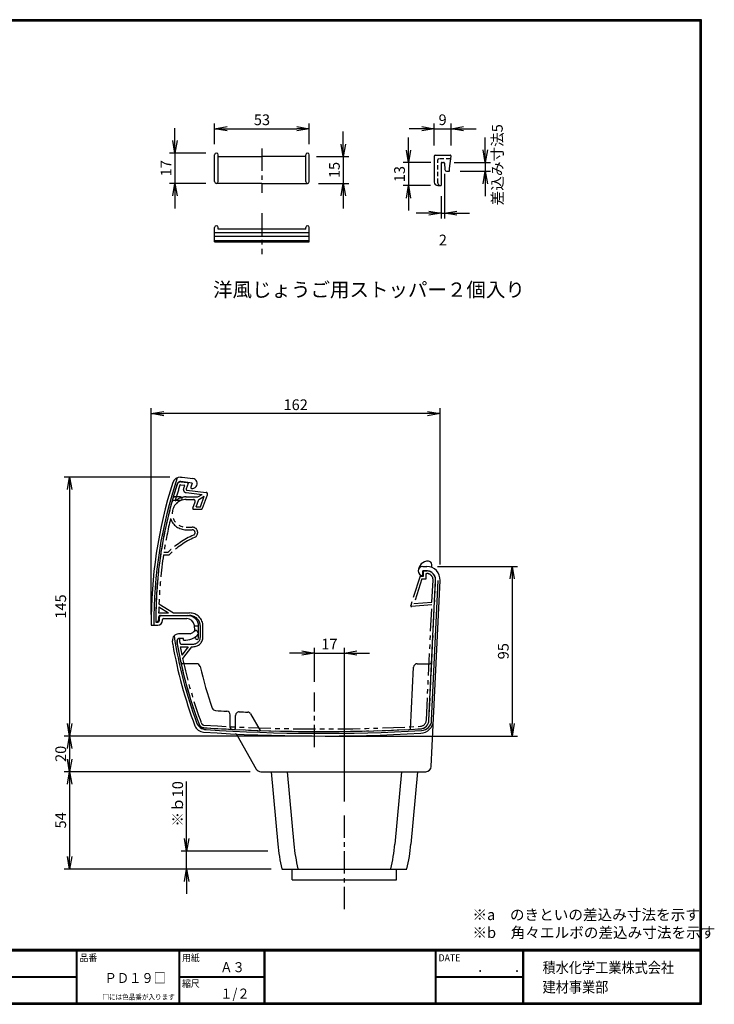
# Model space of a CAD drawing. Extents: x 0 to 805, y 0 to 552.
# Drawn here: x 416 to 805, y 0 to 552 of the extents above; entities that cross this region are included whole.
import ezdxf

# ---------------------------------------------------------------- set-up
doc = ezdxf.new("R2010")
doc.units = 0
doc.header["$LTSCALE"] = 2
for name, pattern in [('CENTER', [2, 1.25, -0.25, 0.25, -0.25]), ('HIDDEN', [0.375, 0.25, -0.125]), ('PHANTOM', [2.5, 1.25, -0.25, 0.25, -0.25, 0.25, -0.25])]:
    doc.linetypes.add(name, pattern=pattern)
doc.layers.get('0').update_dxf_attribs({"linetype": 'CONTINUOUS'})
doc.layers.get('DEFPOINTS').update_dxf_attribs({"linetype": 'CONTINUOUS'})
for name, color, linetype in [('CENTER_L', 1, 'CENTER'), ('MOJI', 2, 'CONTINUOUS'), ('NOKITOI', 8, 'PHANTOM'), ('SEIHIN', 3, 'CONTINUOUS'), ('SUNPOU', 4, 'CONTINUOUS'), ('ZUWAKU', 7, 'CONTINUOUS')]:
    doc.layers.add(name, color=color, linetype=linetype)
doc.styles.get("Standard").update_dxf_attribs({"font": 'TXT', "bigfont": 'bigfont.shx'})
doc.styles.add('ｽﾀｲﾙ1', font='MS PGothic.ttf')
doc.dimstyles.get("Standard").update_dxf_attribs({"dimtxt": 0.18, "dimasz": 0.18, "dimexe": 0.18, "dimexo": 0.0625, "dimgap": 0.09, "dimtad": 0, "dimtih": 1, "dimtoh": 1, "dimdec": 4, "dimzin": 0, "dimtxsty": 'STANDARD', "dimcen": 0.09, "dimazin": 3, "dimtfac": 1, "dimtdec": 4, "dimtofl": 0, "dimtmove": 0, "dimatfit": 3, "dimtolj": 1, "dimtzin": 0})

# ---------------------------------------------------------------- blocks, each defined once
blk = doc.blocks.new('_OPEN')
at = {"color": 0, "linetype": 'BYBLOCK'}
for p, q in [((-1, 0.167), (0, 0)), ((0, 0), (-1, -0.167)), ((0, 0), (-1, 0))]:
    blk.add_line(p, q, dxfattribs=at)
blk = doc.blocks.new('*D1')
at = {"layer": 'DEFPOINTS', "color": 0}
for p in [(597.56, 196.78), (580.81, 174.63), (597.56, 107.6)]:
    blk.add_point(p, dxfattribs=at)
at = {"layer": 'SUNPOU'}
for p, q in [((580.81, 180.63), (580.81, 199.78)), ((597.56, 113.6), (597.56, 199.78)), ((573.81, 196.78), (566.81, 196.78)), ((580.81, 196.78), (597.56, 196.78)), ((604.56, 196.78), (611.56, 196.78))]:
    blk.add_line(p, q, dxfattribs=at)
at = {"layer": 'SUNPOU', "xscale": 7, "yscale": 7, "zscale": 7}
blk.add_blockref('_OPEN', (580.81, 196.78), dxfattribs=at)
at = {"layer": 'SUNPOU', "xscale": 7, "yscale": 7, "zscale": 7, "rotation": 180}
blk.add_blockref('_OPEN', (597.56, 196.78), dxfattribs=at)
at = {"layer": 'SUNPOU', "insert": (589.18, 201.78), "char_height": 6, "attachment_point": 5}
blk.add_mtext('\\A1;17', dxfattribs=at)
blk = doc.blocks.new('*D2')
at = {"layer": 'DEFPOINTS', "color": 0}
for p in [(643.67, 245.3), (580.81, 150.3), (691.55, 150.3)]:
    blk.add_point(p, dxfattribs=at)
at = {"layer": 'SUNPOU'}
for p, q in [((649.67, 245.3), (694.55, 245.3)), ((691.55, 238.3), (691.55, 157.3)), ((586.81, 150.3), (694.55, 150.3))]:
    blk.add_line(p, q, dxfattribs=at)
at = {"layer": 'SUNPOU', "xscale": 7, "yscale": 7, "zscale": 7}
for p, rotation in [((691.55, 245.3), 90), ((691.55, 150.3), 270)]:
    blk.add_blockref('_OPEN', p, dxfattribs=dict(at, rotation=rotation))
at = {"layer": 'SUNPOU', "insert": (686.55, 197.8), "char_height": 6, "attachment_point": 5, "rotation": 90}
blk.add_mtext('\\A1;95', dxfattribs=at)
blk = doc.blocks.new('*D3')
at = {"layer": 'DEFPOINTS', "color": 0}
for p in [(505.8, 295.4), (443.71, 150.3), (580.81, 150.3)]:
    blk.add_point(p, dxfattribs=at)
at = {"layer": 'SUNPOU'}
for p, q in [((499.8, 295.4), (440.71, 295.4)), ((443.71, 288.4), (443.71, 157.3)), ((574.81, 150.3), (440.71, 150.3))]:
    blk.add_line(p, q, dxfattribs=at)
at = {"layer": 'SUNPOU', "xscale": 7, "yscale": 7, "zscale": 7}
for p, rotation in [((443.71, 295.4), 90), ((443.71, 150.3), 270)]:
    blk.add_blockref('_OPEN', p, dxfattribs=dict(at, rotation=rotation))
at = {"layer": 'SUNPOU', "insert": (438.71, 222.85), "char_height": 6, "attachment_point": 5, "rotation": 90}
blk.add_mtext('\\A1;145', dxfattribs=at)
blk = doc.blocks.new('*D5')
at = {"layer": 'DEFPOINTS', "color": 0}
for p in [(489.42, 330.89), (651.16, 240.44), (489.42, 212.35)]:
    blk.add_point(p, dxfattribs=at)
at = {"layer": 'SUNPOU'}
for p, q in [((489.42, 218.35), (489.42, 333.89)), ((651.16, 246.44), (651.16, 333.89)), ((644.16, 330.89), (496.42, 330.89))]:
    blk.add_line(p, q, dxfattribs=at)
at = {"layer": 'SUNPOU', "xscale": 7, "yscale": 7, "zscale": 7, "rotation": 180}
blk.add_blockref('_OPEN', (489.42, 330.89), dxfattribs=at)
at = {"layer": 'SUNPOU', "xscale": 7, "yscale": 7, "zscale": 7}
blk.add_blockref('_OPEN', (651.16, 330.89), dxfattribs=at)
at = {"layer": 'SUNPOU', "insert": (570.29, 335.89), "char_height": 6, "attachment_point": 5}
blk.add_mtext('\\A1;162', dxfattribs=at)
blk = doc.blocks.new('*D9')
at = {"layer": 'DEFPOINTS', "color": 0}
for p in [(580.81, 150.3), (443.71, 130.3), (550.8, 130.3)]:
    blk.add_point(p, dxfattribs=at)
at = {"layer": 'SUNPOU'}
for p, q in [((574.81, 150.3), (440.71, 150.3)), ((443.71, 143.3), (443.71, 137.3)), ((544.8, 130.3), (440.71, 130.3))]:
    blk.add_line(p, q, dxfattribs=at)
at = {"layer": 'SUNPOU', "xscale": 7, "yscale": 7, "zscale": 7}
for p, rotation in [((443.71, 150.3), 90), ((443.71, 130.3), 270)]:
    blk.add_blockref('_OPEN', p, dxfattribs=dict(at, rotation=rotation))
at = {"layer": 'SUNPOU', "insert": (438.71, 140.3), "char_height": 6, "attachment_point": 5, "rotation": 90}
blk.add_mtext('\\A1;20', dxfattribs=at)
blk = doc.blocks.new('*D10')
at = {"layer": 'DEFPOINTS', "color": 0}
for p in [(550.8, 130.3), (443.71, 75.8), (562.56, 75.8)]:
    blk.add_point(p, dxfattribs=at)
at = {"layer": 'SUNPOU'}
for p, q in [((544.8, 130.3), (440.71, 130.3)), ((443.71, 123.3), (443.71, 82.8)), ((556.56, 75.8), (440.71, 75.8))]:
    blk.add_line(p, q, dxfattribs=at)
at = {"layer": 'SUNPOU', "xscale": 7, "yscale": 7, "zscale": 7}
for p, rotation in [((443.71, 130.3), 90), ((443.71, 75.8), 270)]:
    blk.add_blockref('_OPEN', p, dxfattribs=dict(at, rotation=rotation))
at = {"layer": 'SUNPOU', "insert": (438.71, 103.05), "char_height": 6, "attachment_point": 5, "rotation": 90}
blk.add_mtext('\\A1;54', dxfattribs=at)
blk = doc.blocks.new('*D13')
at = {"layer": 'DEFPOINTS', "color": 0}
for p in [(509.22, 85.8), (560.72, 85.8), (562.56, 75.8)]:
    blk.add_point(p, dxfattribs=at)
at = {"layer": 'SUNPOU'}
for p, q in [((509.22, 92.8), (509.22, 124.8)), ((554.72, 85.8), (506.22, 85.8)), ((509.22, 75.8), (509.22, 85.8)), ((556.56, 75.8), (506.22, 75.8)), ((509.22, 68.8), (509.22, 61.8))]:
    blk.add_line(p, q, dxfattribs=at)
at = {"layer": 'SUNPOU', "xscale": 7, "yscale": 7, "zscale": 7}
for p, rotation in [((509.22, 85.8), 270), ((509.22, 75.8), 90)]:
    blk.add_blockref('_OPEN', p, dxfattribs=dict(at, rotation=rotation))
at = {"layer": 'SUNPOU', "insert": (504.22, 112.3), "char_height": 6, "attachment_point": 5, "rotation": 90}
blk.add_mtext('\\A1;※ｂ10', dxfattribs=at)
blk = doc.blocks.new('*D14')
at = {"layer": 'DEFPOINTS', "color": 0}
for p in [(575.91, 474.88), (576.98, 459.89), (596.96, 459.89)]:
    blk.add_point(p, dxfattribs=at)
at = {"layer": 'SUNPOU'}
for p, q in [((596.96, 481.88), (596.96, 488.88)), ((581.91, 474.88), (599.96, 474.88)), ((596.96, 474.88), (596.96, 459.89)), ((582.98, 459.89), (599.96, 459.89)), ((596.96, 452.89), (596.96, 445.89))]:
    blk.add_line(p, q, dxfattribs=at)
at = {"layer": 'SUNPOU', "xscale": 7, "yscale": 7, "zscale": 7}
for p, rotation in [((596.96, 474.88), 270), ((596.96, 459.89), 90)]:
    blk.add_blockref('_OPEN', p, dxfattribs=dict(at, rotation=rotation))
at = {"layer": 'SUNPOU', "insert": (591.96, 467.39), "char_height": 6, "attachment_point": 5, "rotation": 90}
blk.add_mtext('\\A1;15', dxfattribs=at)
blk = doc.blocks.new('*D15')
at = {"layer": 'DEFPOINTS', "color": 0}
for p in [(653.57, 471.2), (651.84, 458.67), (653.57, 443.18)]:
    blk.add_point(p, dxfattribs=at)
at = {"layer": 'SUNPOU'}
for p, q in [((653.57, 465.2), (653.57, 440.18)), ((651.84, 452.67), (651.84, 440.18)), ((644.84, 443.18), (637.84, 443.18)), ((651.84, 443.18), (653.57, 443.18)), ((660.57, 443.18), (667.57, 443.18))]:
    blk.add_line(p, q, dxfattribs=at)
at = {"layer": 'SUNPOU', "xscale": 7, "yscale": 7, "zscale": 7}
blk.add_blockref('_OPEN', (651.84, 443.18), dxfattribs=at)
at = {"layer": 'SUNPOU', "xscale": 7, "yscale": 7, "zscale": 7, "rotation": 180}
blk.add_blockref('_OPEN', (653.57, 443.18), dxfattribs=at)
at = {"layer": 'SUNPOU', "insert": (652.7, 428.18), "char_height": 6, "attachment_point": 5}
blk.add_mtext('\\A1;2', dxfattribs=at)
blk = doc.blocks.new('*D16')
at = {"layer": 'DEFPOINTS', "color": 0}
for p in [(653.07, 471.67), (656.34, 466.67), (676.44, 466.67)]:
    blk.add_point(p, dxfattribs=at)
at = {"layer": 'SUNPOU'}
for p, q in [((676.44, 478.67), (676.44, 485.67)), ((659.07, 471.67), (679.44, 471.67)), ((676.44, 471.67), (676.44, 466.67)), ((662.34, 466.67), (679.44, 466.67)), ((676.44, 459.67), (676.44, 452.67))]:
    blk.add_line(p, q, dxfattribs=at)
at = {"layer": 'SUNPOU', "xscale": 7, "yscale": 7, "zscale": 7}
for p, rotation in [((676.44, 471.67), 270), ((676.44, 466.67), 90)]:
    blk.add_blockref('_OPEN', p, dxfattribs=dict(at, rotation=rotation))
at = {"layer": 'SUNPOU', "insert": (683.23, 470.33), "char_height": 6, "attachment_point": 5, "rotation": 90}
blk.add_mtext('\\A1;差込み寸法5', dxfattribs=at)
blk = doc.blocks.new('*D17')
at = {"layer": 'DEFPOINTS', "color": 0}
for p in [(651.99, 471.52), (633.45, 458.67), (651.84, 458.67)]:
    blk.add_point(p, dxfattribs=at)
at = {"layer": 'SUNPOU'}
for p, q in [((633.45, 478.52), (633.45, 485.52)), ((645.99, 471.52), (630.45, 471.52)), ((633.45, 471.52), (633.45, 458.67)), ((645.84, 458.67), (630.45, 458.67)), ((633.45, 451.67), (633.45, 444.67))]:
    blk.add_line(p, q, dxfattribs=at)
at = {"layer": 'SUNPOU', "xscale": 7, "yscale": 7, "zscale": 7}
for p, rotation in [((633.45, 471.52), 270), ((633.45, 458.67), 90)]:
    blk.add_blockref('_OPEN', p, dxfattribs=dict(at, rotation=rotation))
at = {"layer": 'SUNPOU', "insert": (628.45, 465.1), "char_height": 6, "attachment_point": 5, "rotation": 90}
blk.add_mtext('\\A1;13', dxfattribs=at)
blk = doc.blocks.new('*D18')
at = {"layer": 'DEFPOINTS', "color": 0}
for p in [(657.27, 490.53), (647.84, 475.17), (657.27, 475.17)]:
    blk.add_point(p, dxfattribs=at)
at = {"layer": 'SUNPOU'}
for p, q in [((647.84, 481.17), (647.84, 493.53)), ((657.27, 481.17), (657.27, 493.53)), ((640.84, 490.53), (633.84, 490.53)), ((647.84, 490.53), (657.27, 490.53)), ((664.27, 490.53), (671.27, 490.53))]:
    blk.add_line(p, q, dxfattribs=at)
at = {"layer": 'SUNPOU', "xscale": 7, "yscale": 7, "zscale": 7}
blk.add_blockref('_OPEN', (647.84, 490.53), dxfattribs=at)
at = {"layer": 'SUNPOU', "xscale": 7, "yscale": 7, "zscale": 7, "rotation": 180}
blk.add_blockref('_OPEN', (657.27, 490.53), dxfattribs=at)
at = {"layer": 'SUNPOU', "insert": (652.56, 495.53), "char_height": 6, "attachment_point": 5}
blk.add_mtext('\\A1;9', dxfattribs=at)
blk = doc.blocks.new('*D19')
at = {"layer": 'DEFPOINTS', "color": 0}
for p in [(577.91, 490.53), (524.91, 475.88), (577.91, 475.88)]:
    blk.add_point(p, dxfattribs=at)
at = {"layer": 'SUNPOU'}
for p, q in [((524.91, 481.88), (524.91, 493.53)), ((577.91, 481.88), (577.91, 493.53)), ((531.91, 490.53), (570.91, 490.53))]:
    blk.add_line(p, q, dxfattribs=at)
at = {"layer": 'SUNPOU', "xscale": 7, "yscale": 7, "zscale": 7, "rotation": 180}
blk.add_blockref('_OPEN', (524.91, 490.53), dxfattribs=at)
at = {"layer": 'SUNPOU', "xscale": 7, "yscale": 7, "zscale": 7}
blk.add_blockref('_OPEN', (577.91, 490.53), dxfattribs=at)
at = {"layer": 'SUNPOU', "insert": (551.41, 495.53), "char_height": 6, "attachment_point": 5}
blk.add_mtext('\\A1;53', dxfattribs=at)
blk = doc.blocks.new('*D20')
at = {"layer": 'DEFPOINTS', "color": 0}
for p in [(525.91, 476.88), (502.68, 459.88), (525.91, 459.88)]:
    blk.add_point(p, dxfattribs=at)
at = {"layer": 'SUNPOU'}
for p, q in [((502.68, 483.88), (502.68, 490.88)), ((519.91, 476.88), (499.68, 476.88)), ((502.68, 476.88), (502.68, 459.88)), ((519.91, 459.88), (499.68, 459.88)), ((502.68, 452.88), (502.68, 445.88))]:
    blk.add_line(p, q, dxfattribs=at)
at = {"layer": 'SUNPOU', "xscale": 7, "yscale": 7, "zscale": 7}
for p, rotation in [((502.68, 476.88), 270), ((502.68, 459.88), 90)]:
    blk.add_blockref('_OPEN', p, dxfattribs=dict(at, rotation=rotation))
at = {"layer": 'SUNPOU', "insert": (497.68, 468.38), "char_height": 6, "attachment_point": 5, "rotation": 90}
blk.add_mtext('\\A1;17', dxfattribs=at)

msp = doc.modelspace()

# ---------------------------------------------------------------- linework, layer by layer
at = {"layer": 'CENTER_L', "color": 1, "linetype": 'CENTER', "ltscale": 5}
for p, q in [((551.41, 479.37), (551.41, 454.63)), ((551.41, 443.19), (551.41, 420.19)), ((580.81, 144.03), (580.81, 174.63)), ((597.56, 53.25), (597.56, 107.6))]:
    msp.add_line(p, q, dxfattribs=at)
at = {"layer": 'NOKITOI', "color": 8, "linetype": 'PHANTOM', "ltscale": 5}
for p, q in [((505.99, 292.67), (509.6, 292.37)), ((505.78, 291.08), (507.78, 290.91)), ((508.03, 290.51), (507.48, 289.04)), ((510.02, 291.69), (508.91, 288.71)), ((509.27, 288.1), (520.1, 286.8)), ((508.79, 284.25), (515.51, 284.25)), ((508.79, 282.8), (513, 282.8)), ((508.91, 286.69), (517.88, 285.61)), ((512.66, 277.97), (513.94, 281.45)), ((514.49, 278.75), (516.01, 282.86)), ((515.51, 284.25), (517.88, 285.61)), ((516.01, 282.86), (519.06, 284.61)), ((516.9, 278.75), (519.06, 284.61)), ((518.15, 277.95), (520.92, 285.47)), ((513.13, 277.3), (517.21, 277.3)), ((514.49, 278.75), (516.9, 278.75)), ((508.79, 265.85), (512.41, 265.85)), ((508.94, 267.3), (512.41, 267.3)), ((496.29, 251.8), (499.41, 251.8)), ((496.52, 253.25), (498.82, 253.25)), ((641.91, 242.8), (643.67, 242.8)), ((641.91, 239.8), (641.91, 242.8)), ((639.91, 239.8), (634.69, 223.45)), ((640.97, 238.35), (636.54, 224.47)), ((639.91, 239.8), (641.91, 239.8)), ((640.97, 238.35), (643.36, 238.35)), ((643.36, 238.35), (643.36, 241.35)), ((643.36, 241.35), (643.67, 241.35)), ((644.93, 159.09), (648.66, 237.56)), ((646.62, 225.26), (647.21, 237.63)), ((493.64, 222.63), (499.14, 219.25)), ((493.7, 224.3), (501.91, 219.25)), ((646.56, 223.8), (635.16, 222.8)), ((635.16, 222.8), (635.16, 222.8)), ((636.54, 224.47), (646.62, 225.26)), ((643.48, 159.16), (646.56, 223.8)), ((493.55, 219.25), (499.14, 219.25)), ((494.52, 217.8), (510.91, 217.8)), ((501.91, 219.25), (510.91, 219.25)), ((491.91, 214.3), (492.51, 214.3)), ((516.91, 205.8), (516.91, 211.8)), ((518.36, 205.8), (518.36, 211.8)), ((504.91, 204.95), (505.36, 204.95)), ((505.36, 202.8), (505.36, 204.95)), ((503.91, 201.8), (503.91, 203.8)), ((505.65, 200.35), (510.09, 200.35)), ((506.36, 201.8), (512.91, 201.8)), ((510.09, 200.35), (506.55, 195.68)), ((511.91, 200.35), (506.94, 193.8)), ((511.91, 200.35), (512.91, 200.35))]:
    msp.add_line(p, q, dxfattribs=at)
for centre, radius, start, end in [((505.82, 290.67), 2, 85.2364, 162.1696), ((509.56, 291.87), 0.5, 339.4439, 85.2363), ((741.91, 214.74), 250, 162.1696, 180.1003), ((741.91, 214.74), 248.4, 162.1512, 164.3238), ((505.75, 290.78), 0.3, 85.2364, 162.1512), ((509.12, 288.42), 1.75, 159.444, 263.1572), ((507.75, 290.61), 0.3, 339.444, 85.2364), ((509.33, 288.55), 0.45, 159.444, 263.1572), ((508.94, 275.05), 7.75, 90, 270), ((508.94, 275.05), 9.2, 90, 132.2936), ((513, 281.8), 1, 339.7751, 90), ((519.98, 285.81), 1, 339.7751, 83.1571), ((513.13, 277.8), 0.5, 159.7751, 270), ((517.21, 278.3), 1, 270, 339.7751), ((741.91, 214.74), 248.4, 166.6474, 171.0808), ((508.94, 275.05), 9.2, 198.6776, 270), ((508.94, 275.05), 9.2, 198.6776, 270), ((512.41, 264.3), 3, 294.4946, 90), ((512.41, 264.3), 1.55, 294.4946, 90), ((534.39, 216.07), 51.45, 114.4946, 133.7268), ((534.39, 216.07), 50, 114.4946, 134.3896), ((741.91, 214.74), 248.4, 171.4191, 177.7938), ((643.67, 237.8), 5, 357.2737, 90), ((643.67, 237.8), 3.55, 357.2737, 90), ((741.91, 214.74), 248.4, 178.1783, 178.9591), ((635.16, 223.3), 0.5, 162.2731, 280.0323), ((492.51, 215.3), 1, 270, 359.8708), ((741.91, 214.74), 248.4, 179.5223, 179.8708), ((494.52, 216.8), 1, 90, 179.5223), ((510.91, 211.8), 7.45, 0, 90), ((510.91, 211.8), 6, 0, 90), ((505.06, 203.81), 1.15, 98.6232, 180.6477), ((512.91, 205.8), 4, 270, 0), ((512.91, 205.8), 5.45, 270, 0), ((750.12, 245.18), 250, 189.9921, 200.6764), ((506.36, 202.8), 1, 180, 270), ((750.12, 245.18), 248.55, 190.3906, 191.4863), ((750.12, 245.18), 248.55, 191.9297, 200.6764), ((519.03, 157.96), 3, 200.6764, 266.2223), ((519.03, 157.96), 1.55, 200.6764, 266.2224), ((584.72, 1152.8), 1000, 266.22235, 273.18114), ((584.72, 1152.8), 998.55, 266.22235, 273.18114), ((639.93, 159.33), 3.55, 273.1811, 357.2737), ((639.93, 159.33), 5, 273.1811, 357.2737)]:
    msp.add_arc(centre, radius, start, end, dxfattribs=at)
at = {"layer": 'SEIHIN', "color": 3, "linetype": 'CONTINUOUS', "ltscale": 5}
for p, q in [((524.91, 460.88), (524.91, 475.88)), ((526.91, 460.88), (526.91, 475.88)), ((526.91, 474.88), (551.41, 474.88)), ((575.91, 474.88), (551.41, 474.88)), ((575.91, 460.88), (575.91, 475.88)), ((577.91, 460.88), (577.91, 475.88)), ((647.84, 475.17), (647.84, 460.67)), ((648.34, 475.67), (656.77, 475.67)), ((656.34, 468.17), (657.27, 475.1)), ((651.84, 471.17), (651.84, 458.67)), ((652.34, 471.67), (653.07, 471.67)), ((653.57, 471.2), (653.78, 467.61)), ((654.78, 466.67), (656.34, 466.67)), ((656.34, 466.67), (656.34, 468.17)), ((551.41, 459.88), (525.91, 459.88)), ((551.41, 459.88), (576.91, 459.88)), ((649.84, 458.67), (651.84, 458.67)), ((524.91, 427.19), (524.91, 435.19)), ((577.91, 432.19), (524.91, 432.19)), ((526.91, 434.19), (526.91, 435.19)), ((575.91, 434.19), (526.91, 434.19)), ((575.91, 434.19), (575.91, 435.19)), ((577.91, 427.19), (577.91, 435.19)), ((577.91, 430.19), (524.91, 430.19)), ((577.91, 427.69), (524.91, 427.69))]:
    msp.add_line(p, q, dxfattribs=at)
at = {"layer": 'SEIHIN', "color": 6, "linetype": 'HIDDEN', "ltscale": 5}
for p, q in [((649.84, 460.17), (649.84, 473.17)), ((657.07, 473.67), (650.34, 473.67))]:
    msp.add_line(p, q, dxfattribs=at)
at = {"layer": 'SEIHIN'}
msp.add_line((524.91, 427.19), (577.91, 427.19), dxfattribs=at)
at = {"layer": 'SEIHIN', "color": 3, "linetype": 'CONTINUOUS'}
for p, q in [((505.8, 295.4), (506.8, 295.4)), ((512.39, 292.03), (506.06, 292.88)), ((506.8, 295.4), (512.7, 294.51)), ((512.39, 292.03), (511.51, 289.68)), ((505.81, 282.25), (501.88, 282.25)), ((505.81, 284.25), (502.35, 284.25)), ((641.41, 245.3), (643.67, 245.3)), ((643.67, 242.8), (641.41, 242.8)), ((641.41, 240.3), (641.41, 242.8)), ((646.51, 244.74), (646.51, 246.3)), ((644.93, 159.09), (648.66, 237.56)), ((646.19, 133.16), (651.16, 237.44)), ((646.43, 159.07), (650.16, 237.49)), ((494.01, 215.1), (494.01, 216.8)), ((495.01, 217.8), (509.91, 217.8)), ((495.76, 215.1), (495.76, 215.55)), ((496.26, 216.05), (509.32, 216.05)), ((489.42, 212.35), (493.01, 212.35)), ((491.91, 214.1), (493.01, 214.1)), ((513.8, 209.37), (513.55, 212.17)), ((515.91, 211.8), (513.59, 211.8)), ((515.91, 205.26), (515.91, 211.8)), ((511.24, 207.5), (504.73, 207.5)), ((507.51, 205), (504.91, 205)), ((507.51, 204), (507.51, 205)), ((514.17, 205.18), (514.11, 205.84)), ((501.41, 201.78), (501.24, 203.69)), ((503.91, 204), (503.91, 202)), ((503.91, 201.8), (503.91, 203.8)), ((514.8, 190.8), (506.93, 190.8)), ((634.67, 154.05), (636.33, 188.9)), ((638.33, 190.8), (645.48, 190.8)), ((533.63, 155.05), (533.63, 162.22)), ((536.63, 155), (536.63, 161.87)), ((545.06, 162.65), (550.32, 153.39)), ((537.33, 150.95), (548.2, 131.82)), ((550.8, 130.3), (597.56, 130.3)), ((556.56, 130.3), (560.28, 89.73)), ((565.56, 130.3), (569.28, 89.73)), ((597.56, 130.3), (643.2, 130.3)), ((629.56, 130.3), (625.84, 89.73)), ((638.56, 130.3), (634.84, 89.73)), ((562.56, 75.8), (632.56, 75.8)), ((568.36, 69.8), (568.36, 75.8)), ((626.76, 69.8), (626.76, 75.8)), ((568.36, 69.8), (626.76, 69.8))]:
    msp.add_line(p, q, dxfattribs=at)
at = {"layer": 'SEIHIN', "color": 3, "linetype": 'CONTINUOUS', "ltscale": 5}
for centre, radius, start, end in [((525.91, 475.88), 1, 0, 180), ((576.91, 475.88), 1, 0, 180), ((648.34, 475.17), 0.5, 90, 180), ((656.77, 475.17), 0.5, 352.4031, 90), ((652.34, 471.17), 0.5, 90, 180), ((653.07, 471.17), 0.5, 3.4284, 90), ((654.78, 467.67), 1, 183.4341, 270), ((525.91, 460.88), 1, 180, 0), ((576.91, 460.88), 1, 180, 0), ((649.84, 460.67), 2, 180, 270), ((525.91, 435.19), 1, 0, 180), ((576.91, 435.19), 1, 0, 180)]:
    msp.add_arc(centre, radius, start, end, dxfattribs=at)
at = {"layer": 'SEIHIN', "color": 6, "linetype": 'HIDDEN', "ltscale": 5}
for centre, radius, start, end in [((650.34, 473.17), 0.5, 90, 180), ((651.34, 460.17), 1.5, 180, 270)]:
    msp.add_arc(centre, radius, start, end, dxfattribs=at)
at = {"layer": 'SEIHIN'}
for centre, radius, start, end in [((741.91, 215.03), 251, 161.4172, 180.6125), ((750.18, 245.01), 251, 188.8521, 200.3342), ((520.45, 159.87), 6, 200.3342, 266.2968), ((640.43, 159.36), 6, 273.2101, 357.2736), ((584.72, 1152.8), 1001, 266.29683, 273.21008)]:
    msp.add_arc(centre, radius, start, end, dxfattribs=at)
at = {"layer": 'SEIHIN', "color": 3, "linetype": 'CONTINUOUS'}
for centre, radius, start, end in [((505.8, 290.9), 4.5, 90, 162.1875), ((505.8, 290.9), 2, 82.4054, 162.1876), ((512.29, 291.76), 2.78, 262.0977, 82.4054), ((741.91, 215.03), 252.5, 162.1875, 180.6089), ((741.91, 215.03), 250, 162.1875, 180.2139), ((511.98, 289.5), 0.5, 159.444, 262.0977), ((501.88, 281.25), 1, 90, 164.5778), ((502.35, 284.75), 0.5, 163.7741, 270), ((505.81, 283.25), 1, 270, 90), ((644.61, 242.6), 5.7, 90, 178.7905), ((644.51, 246.3), 2, 0, 90), ((641.41, 242.8), 2.5, 90, 270), ((643.67, 237.8), 7.5, 357.2736, 90), ((643.67, 237.8), 5, 357.2736, 90), ((495.01, 216.8), 1, 90, 180), ((496.26, 215.55), 0.5, 90, 180), ((509.32, 211.8), 4.25, 5, 90), ((509.91, 211.8), 6, 0, 90), ((493.01, 215.1), 1, 270, 0), ((493.01, 215.1), 2.75, 270, 0), ((504.73, 204), 3.5, 90, 185), ((504.91, 204), 1, 90, 180), ((508.29, 213.97), 10, 265.5549, 319.6848), ((508.19, 214.35), 7.5, 293.984, 319.6848), ((513.91, 207.5), 2, 0, 90), ((515.04, 205.26), 0.875, 180, 0), ((750.18, 245.01), 252.5, 189.8581, 200.6354), ((750.18, 245.01), 250, 189.9074, 200.6354), ((506.93, 191.8), 1, 192.3381, 270), ((514.8, 188.8), 2, 13.43, 90), ((750.18, 245.01), 240, 193.43, 199.2424), ((638.33, 188.8), 2, 90, 177.2737), ((645.48, 191.8), 1, 270, 357.2736), ((525.48, 166.57), 2, 199.2424, 266.5627), ((584.72, 1152.8), 990, 266.56274, 266.9323), ((531.63, 162.22), 2, 0, 86.9323), ((538.63, 161.87), 2, 87.3371, 180), ((584.72, 1152.8), 990, 267.33711, 267.60848), ((543.32, 161.66), 2, 29.5976, 87.6085), ((519.03, 157.96), 5.5, 200.6354, 266.2224), ((750.18, 245.01), 250, 200.6354, 200.6424), ((519.03, 157.96), 3, 200.6354, 266.2224), ((584.72, 1152.8), 1000, 266.22107, 266.22244), ((584.72, 1152.8), 1000, 266.22244, 267.12611), ((534.63, 155.05), 1, 180, 267.1261), ((535.63, 155), 1, 267.1833, 0), ((639.93, 159.33), 5, 273.1811, 357.2736), ((639.93, 159.33), 7.5, 273.1811, 357.2736), ((584.72, 1152.8), 1002.5, 266.22244, 273.18114), ((584.72, 1152.8), 1000, 267.12611, 267.18353), ((584.72, 1152.8), 1000, 267.18353, 273.18114), ((536.46, 150.46), 1, 29.5976, 87.2437), ((643.2, 133.3), 3, 270, 357.2736), ((550.8, 133.3), 3, 209.5976, 270), ((659.86, 98.87), 100, 185.2418, 193.3344), ((668.86, 98.87), 100, 185.2418, 193.3344), ((526.25, 98.87), 100, 346.6654, 354.758), ((535.25, 98.87), 100, 346.6654, 354.758)]:
    msp.add_arc(centre, radius, start, end, dxfattribs=at)
at = {"layer": 'ZUWAKU'}
for p, q in [((0, 30.8), (797.4, 30.8)), ((0, 30.6), (797.4, 30.6)), ((0, 30.4), (797.4, 30.4)), ((0, 30.2), (797.4, 30.2)), ((0, 30), (797.4, 30)), ((447.42, 30), (447.42, 0.8)), ((447.62, 30), (447.62, 0.8)), ((447.82, 30), (447.82, 0.8)), ((504.8, 30), (504.8, 0.8)), ((505, 30), (505, 0.8)), ((505.2, 30), (505.2, 0.8)), ((552.53, 30), (552.53, 0.8)), ((552.73, 30), (552.73, 0.8)), ((552.93, 30), (552.93, 0.8)), ((648.42, 30), (648.42, 0.8)), ((648.62, 30), (648.62, 0.8)), ((648.82, 30), (648.82, 0.8)), ((697.25, 30), (697.25, 0.8)), ((697.45, 30), (697.45, 0.8)), ((697.65, 30), (697.65, 0.8)), ((697.85, 30), (697.85, 0.8)), ((208.65, 15.6), (447.42, 15.6)), ((208.65, 15.4), (447.42, 15.4)), ((208.65, 15.2), (447.42, 15.2)), ((505.2, 15.6), (552.53, 15.6)), ((505.2, 15.4), (552.53, 15.4)), ((505.2, 15.2), (552.53, 15.2)), ((648.82, 15.6), (697.25, 15.6)), ((648.82, 15.4), (697.25, 15.4)), ((648.82, 15.2), (697.25, 15.2))]:
    msp.add_line(p, q, dxfattribs=at)
for points in [[(0, 551.6), (0, 0), (797.6, 0), (797.6, 551.6)], [(0.2, 551.4), (0.2, 0.2), (797.4, 0.2), (797.4, 551.4)], [(0.4, 551.2), (0.4, 0.4), (797.2, 0.4), (797.2, 551.2)], [(0.6, 551), (0.6, 0.6), (797, 0.6), (797, 551)], [(0.8, 550.8), (0.8, 0.8), (796.8, 0.8), (796.8, 550.8)]]:
    msp.add_lwpolyline(points, close=True, dxfattribs=at)

# ---------------------------------------------------------------- texts
at = {"layer": 'MOJI', "style": 'ｽﾀｲﾙ1', "width": 0.9}
for s, p in [('Ａ３', (528.04, 18)), ('ＰＤ１９□', (463.25, 11.94)), ('１/２', (528.04, 3.2))]:
    msp.add_text(s, height=5.6, dxfattribs=at).set_placement(p)
at = {"layer": 'SUNPOU', "color": 4}
msp.add_text('洋風じょうご用ストッパー２個入り', height=8, dxfattribs=at).set_placement((524.01, 396.36))
at = {"layer": 'SUNPOU', "color": 4, "linetype": 'CONTINUOUS'}
for s, p in [('※a\u3000のきといの差込み寸法を示す', (669.26, 47.18)), ('※b\u3000角々エルボの差込み寸法を示す', (669.26, 37.18))]:
    msp.add_text(s, height=6, dxfattribs=at).set_placement(p)
at = {"layer": 'ZUWAKU', "style": 'ｽﾀｲﾙ1', "width": 0.9}
for s, height, p in [('品番', 4, (449.3, 24.06)), ('用紙', 4, (506.68, 24.06)), ('DATE', 4, (650.29, 24.06)), ('積水化学工業株式会社', 6, (708.53, 17.55)), ('\u3000\u3000．\u3000\u3000．\u3000\u3000', 5.6, (658.2, 18)), ('縮尺', 4, (506.68, 9.66)), ('建材事業部', 6, (708.53, 6.65)), ('□には色品番が入ります', 3, (462.06, 2.61))]:
    msp.add_text(s, height=height, dxfattribs=at).set_placement(p)

# ---------------------------------------------------------------- dimensions: what is measured, and where the dimension line sits
at = {"layer": 'SUNPOU'}
for base, p1, p2, override, picture, middle in [((577.91, 490.53), (524.91, 475.88), (577.91, 475.88), {"dimtxt": 6, "dimasz": 7, "dimexe": 3, "dimexo": 6, "dimgap": 2, "dimtad": 3, "dimtih": 0, "dimtoh": 0, "dimdec": 0, "dimblk1": 'OPEN', "dimblk2": 'OPEN', "dimsah": 1, "dimcen": 150, "dimclrd": 256, "dimclre": 256, "dimclrt": 256, "dimtdec": 0, "dimtofl": 1, "dimtmove": 2, "dimldrblk": 'OPEN', "dimlwd": -1, "dimlwe": -1}, '*D19', (551.41, 495.53)), ((657.27, 490.53), (647.84, 475.17), (657.27, 475.17), {"dimtxt": 6, "dimasz": 7, "dimexe": 3, "dimexo": 6, "dimgap": 2, "dimtad": 3, "dimtih": 0, "dimtoh": 0, "dimdec": 0, "dimblk1": 'OPEN', "dimblk2": 'OPEN', "dimsah": 1, "dimcen": 150, "dimclrd": 256, "dimclre": 256, "dimclrt": 256, "dimtdec": 0, "dimtofl": 1, "dimtmove": 2, "dimldrblk": 'OPEN', "dimlwd": -1, "dimlwe": -1}, '*D18', (652.56, 495.53)), ((653.57, 443.18), (651.84, 458.67), (653.57, 471.2), {"dimtxt": 6, "dimasz": 7, "dimexe": 3, "dimexo": 6, "dimgap": 2, "dimtad": 3, "dimtih": 0, "dimtoh": 0, "dimdec": 0, "dimblk1": 'OPEN', "dimblk2": 'OPEN', "dimsah": 1, "dimcen": 150, "dimclrd": 256, "dimclre": 256, "dimclrt": 256, "dimtdec": 0, "dimtofl": 1, "dimtmove": 2, "dimldrblk": 'OPEN', "dimlwd": -1, "dimlwe": -1}, '*D15', (652.7, 428.18)), ((489.42, 330.89), (651.16, 240.44), (489.42, 212.35), {"dimtxt": 6, "dimasz": 7, "dimexe": 3, "dimexo": 6, "dimgap": 2, "dimtad": 3, "dimtih": 0, "dimtoh": 0, "dimdec": 0, "dimblk1": 'OPEN', "dimblk2": 'OPEN', "dimsah": 1, "dimcen": 150, "dimclrd": 256, "dimclre": 256, "dimclrt": 256, "dimtdec": 2, "dimtofl": 1, "dimlwd": -1, "dimlwe": -1}, '*D5', (570.29, 335.89)), ((597.56, 196.78), (580.81, 174.63), (597.56, 107.6), {"dimtxt": 6, "dimasz": 7, "dimexe": 3, "dimexo": 6, "dimgap": 2, "dimtad": 3, "dimtih": 0, "dimtoh": 0, "dimdec": 0, "dimblk1": 'OPEN', "dimblk2": 'OPEN', "dimsah": 1, "dimcen": 150, "dimclrd": 256, "dimclre": 256, "dimclrt": 256, "dimtdec": 2, "dimtofl": 1, "dimlwd": -1, "dimlwe": -1}, '*D1', (589.18, 201.78))]:
    dim = msp.add_linear_dim(base=base, p1=p1, p2=p2, dimstyle='STANDARD', override=override, dxfattribs=at)
    dim.commit()
    dim.dimension.update_dxf_attribs({"geometry": picture, "text_midpoint": middle})
at = {"layer": 'SUNPOU', "ltscale": 5}
dim = msp.add_linear_dim(base=(676.44, 466.67), p1=(653.07, 471.67), p2=(656.34, 466.67), angle=90, text='差込み寸法<>', dimstyle='STANDARD', override={"dimtxt": 6, "dimasz": 7, "dimexe": 3, "dimexo": 6, "dimgap": 2, "dimtad": 3, "dimtih": 0, "dimtoh": 0, "dimdec": 0, "dimblk1": 'OPEN', "dimblk2": 'OPEN', "dimsah": 1, "dimcen": 150, "dimclrd": 256, "dimclre": 256, "dimclrt": 256, "dimtdec": 0, "dimtofl": 1, "dimtmove": 2, "dimldrblk": 'OPEN', "dimlwd": -1, "dimlwe": -1}, dxfattribs=at)
dim.commit()
dim.dimension.update_dxf_attribs({"geometry": '*D16', "text_midpoint": (683.23, 470.33), "dimtype": 160})
at = {"layer": 'SUNPOU'}
for base, p1, p2, override, picture, middle in [((502.68, 459.88), (525.91, 476.88), (525.91, 459.88), {"dimtxt": 6, "dimasz": 7, "dimexe": 3, "dimexo": 6, "dimgap": 2, "dimtad": 3, "dimtih": 0, "dimtoh": 0, "dimdec": 0, "dimblk1": 'OPEN', "dimblk2": 'OPEN', "dimsah": 1, "dimcen": 150, "dimclrd": 256, "dimclre": 256, "dimclrt": 256, "dimtdec": 0, "dimtofl": 1, "dimtmove": 2, "dimldrblk": 'OPEN', "dimlwd": -1, "dimlwe": -1}, '*D20', (497.68, 468.38)), ((443.71, 150.3), (505.8, 295.4), (580.81, 150.3), {"dimtxt": 6, "dimasz": 7, "dimexe": 3, "dimexo": 6, "dimgap": 2, "dimtad": 3, "dimtih": 0, "dimtoh": 0, "dimdec": 0, "dimblk1": 'OPEN', "dimblk2": 'OPEN', "dimsah": 1, "dimcen": 150, "dimclrd": 256, "dimclre": 256, "dimclrt": 256, "dimtdec": 2, "dimtofl": 1, "dimlwd": -1, "dimlwe": -1}, '*D3', (438.71, 222.85)), ((691.55, 150.3), (643.67, 245.3), (580.81, 150.3), {"dimtxt": 6, "dimasz": 7, "dimexe": 3, "dimexo": 6, "dimgap": 2, "dimtad": 3, "dimtih": 0, "dimtoh": 0, "dimdec": 0, "dimblk1": 'OPEN', "dimblk2": 'OPEN', "dimsah": 1, "dimcen": 150, "dimclrd": 256, "dimclre": 256, "dimclrt": 256, "dimtdec": 2, "dimtofl": 1, "dimlwd": -1, "dimlwe": -1}, '*D2', (686.55, 197.8)), ((443.71, 130.3), (580.81, 150.3), (550.8, 130.3), {"dimtxt": 6, "dimasz": 7, "dimexe": 3, "dimexo": 6, "dimgap": 2, "dimtad": 3, "dimtih": 0, "dimtoh": 0, "dimdec": 0, "dimblk1": 'OPEN', "dimblk2": 'OPEN', "dimsah": 1, "dimcen": 150, "dimclrd": 256, "dimclre": 256, "dimclrt": 256, "dimtdec": 2, "dimtofl": 1, "dimlwd": -1, "dimlwe": -1}, '*D9', (438.71, 140.3)), ((443.7123, 75.8045), (550.804, 130.3044), (562.5578, 75.8045), {"dimtxt": 6, "dimasz": 7, "dimexe": 3, "dimexo": 6, "dimgap": 2, "dimtad": 3, "dimtih": 0, "dimtoh": 0, "dimdec": 0, "dimblk1": 'OPEN', "dimblk2": 'OPEN', "dimsah": 1, "dimcen": 150, "dimclrd": 256, "dimclre": 256, "dimclrt": 256, "dimtdec": 2, "dimtofl": 1, "dimlwd": -1, "dimlwe": -1}, '*D10', (438.7123, 103.0544))]:
    dim = msp.add_linear_dim(base=base, p1=p1, p2=p2, angle=90, dimstyle='STANDARD', override=override, dxfattribs=at)
    dim.commit()
    dim.dimension.update_dxf_attribs({"geometry": picture, "text_midpoint": middle})
at = {"layer": 'SUNPOU', "ltscale": 5}
for base, p1, p2, picture, middle in [((596.96, 459.89), (575.91, 474.88), (576.98, 459.89), '*D14', (591.96, 467.39)), ((633.45, 458.67), (651.99, 471.52), (651.84, 458.67), '*D17', (628.45, 465.1))]:
    dim = msp.add_linear_dim(base=base, p1=p1, p2=p2, angle=90, dimstyle='STANDARD', override={"dimtxt": 6, "dimasz": 7, "dimexe": 3, "dimexo": 6, "dimgap": 2, "dimtad": 3, "dimtih": 0, "dimtoh": 0, "dimdec": 0, "dimblk1": 'OPEN', "dimblk2": 'OPEN', "dimsah": 1, "dimcen": 150, "dimclrd": 256, "dimclre": 256, "dimclrt": 256, "dimtdec": 0, "dimtofl": 1, "dimtmove": 2, "dimldrblk": 'OPEN', "dimlwd": -1, "dimlwe": -1}, dxfattribs=at)
    dim.commit()
    dim.dimension.update_dxf_attribs({"geometry": picture, "text_midpoint": middle})
at = {"layer": 'SUNPOU'}
dim = msp.add_linear_dim(base=(509.22, 85.8), p1=(562.56, 75.8), p2=(560.72, 85.8), angle=90, text='※ｂ<>', dimstyle='STANDARD', override={"dimtxt": 6, "dimasz": 7, "dimexe": 3, "dimexo": 6, "dimgap": 2, "dimtad": 3, "dimtih": 0, "dimtoh": 0, "dimdec": 0, "dimblk1": 'OPEN', "dimblk2": 'OPEN', "dimsah": 1, "dimcen": 150, "dimclrd": 256, "dimclre": 256, "dimclrt": 256, "dimtdec": 2, "dimtofl": 1, "dimlwd": -1, "dimlwe": -1}, dxfattribs=at)
dim.commit()
dim.dimension.update_dxf_attribs({"geometry": '*D13', "text_midpoint": (504.22, 112.3)})

doc.saveas('drawing.dxf')
